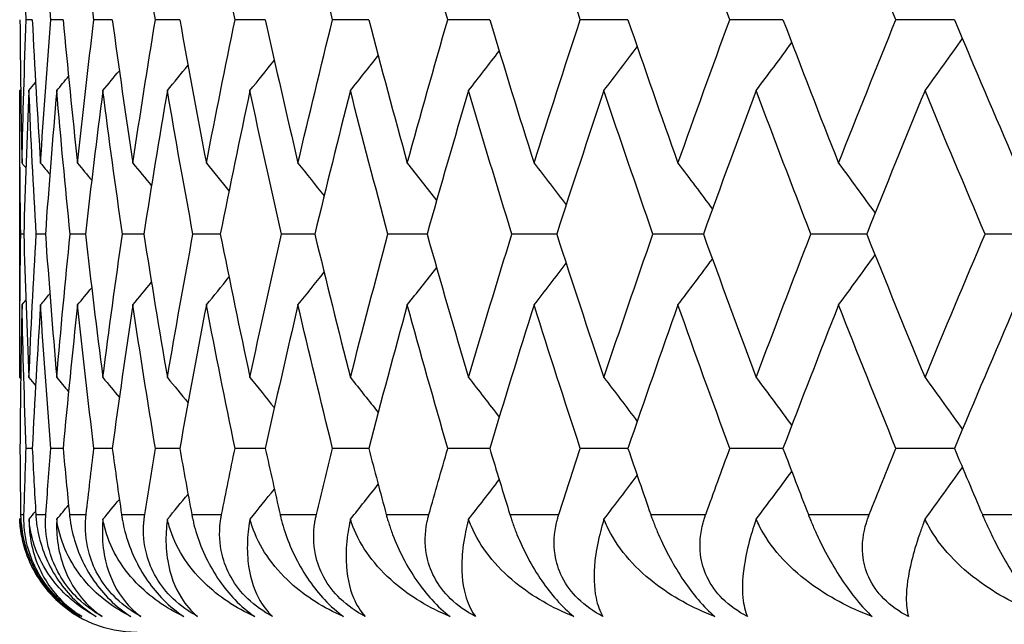
# Model space of a CAD drawing. Units: millimetres. Extents: x 24 to 867, y 24 to 606.
# Drawn here: x 455 to 458, y 497 to 499 of the extents above; entities that cross this region are included whole.
import ezdxf

# ---------------------------------------------------------------- set-up
doc = ezdxf.new("R2010")
doc.units = ezdxf.units.MM
doc.header["$LTSCALE"] = 3
doc.layers.add('Visible (ISO)', color=7, linetype='Continuous', lineweight=25, true_color=0x00003f)
doc.layers.add('Visible Narrow (ISO)', color=7, linetype='Continuous', lineweight=25, true_color=0x00003f)

msp = doc.modelspace()

# ---------------------------------------------------------------- linework, layer by layer
at = {"layer": 'Visible (ISO)'}
for p, q in [((454.9758, 498.7246), (454.955, 498.7246)), ((455.0807, 498.7246), (455.0391, 498.7246)), ((455.2482, 498.7246), (455.1859, 498.7246)), ((455.4779, 498.7246), (455.3951, 498.7246)), ((455.7691, 498.7246), (455.666, 498.7246)), ((456.1211, 498.7246), (455.998, 498.7246)), ((456.5329, 498.7246), (456.3901, 498.7246)), ((457.0033, 498.7246), (456.8413, 498.7246)), ((457.5311, 498.7246), (457.3503, 498.7246)), ((458.1148, 498.7246), (457.9156, 498.7246)), ((454.933, 497.5074), (454.933, 498.4834)), ((454.947, 497.9954), (454.9366, 497.9954)), ((455.0204, 497.9954), (454.9892, 497.9954)), ((455.1567, 497.9954), (455.1047, 497.9954)), ((455.3553, 497.9954), (455.2827, 497.9954)), ((455.6159, 497.9954), (455.5229, 497.9954)), ((455.9376, 497.9954), (455.8245, 497.9954)), ((456.3196, 497.9954), (456.1866, 497.9954)), ((456.7608, 497.9954), (456.6084, 497.9954)), ((457.2601, 497.9954), (457.0886, 497.9954)), ((457.816, 497.9954), (457.626, 497.9954)), ((458.4271, 497.9954), (458.219, 497.9954)), ((454.9758, 497.2662), (454.955, 497.2662)), ((455.0807, 497.2662), (455.0391, 497.2662)), ((455.2482, 497.2662), (455.1859, 497.2662)), ((455.4779, 497.2662), (455.3951, 497.2662)), ((455.7691, 497.2662), (455.666, 497.2662)), ((456.1211, 497.2662), (455.998, 497.2662)), ((456.5329, 497.2662), (456.3901, 497.2662)), ((457.0033, 497.2662), (456.8413, 497.2662)), ((457.5311, 497.2662), (457.3503, 497.2662)), ((458.1148, 497.2662), (457.9156, 497.2662))]:
    msp.add_line(p, q, dxfattribs=at)
msp.add_arc((455.333, 497.0412), 0.4, 182.261, 270, dxfattribs=at)
for points in [[(454.955, 498.7246), (454.9491, 498.8872), (454.9444, 499.0499), (454.9409, 499.2126)], [(455.0391, 498.7246), (455.0262, 498.8872), (455.0145, 499.0499), (455.0039, 499.2126)], [(455.1859, 498.7246), (455.166, 498.8872), (455.1473, 499.0499), (455.1298, 499.2126)], [(455.3951, 498.7246), (455.3683, 498.8872), (455.3427, 499.0499), (455.3182, 499.2126)], [(455.666, 498.7246), (455.6324, 498.8872), (455.5999, 499.0499), (455.5685, 499.2126)], [(455.998, 498.7246), (455.9576, 498.8872), (455.9183, 499.0499), (455.8802, 499.2126)], [(456.3901, 498.7246), (456.3431, 498.8872), (456.2971, 499.0499), (456.2523, 499.2126)], [(456.8413, 498.7246), (456.7877, 498.8872), (456.7352, 499.0499), (456.6838, 499.2126)], [(457.3503, 498.7246), (457.2903, 498.8872), (457.2314, 499.0499), (457.1736, 499.2126)], [(457.9156, 498.7246), (457.8495, 498.8872), (457.7843, 499.0499), (457.7202, 499.2126)], [(454.9339, 498.7246), (454.9351, 498.5619), (454.9374, 498.3992), (454.9409, 498.2365)], [(454.9409, 498.2365), (454.9444, 498.3992), (454.9491, 498.5619), (454.955, 498.7246)], [(454.9758, 498.7246), (454.984, 498.5619), (454.9934, 498.3992), (455.0039, 498.2365)], [(455.0039, 498.2365), (455.0145, 498.3992), (455.0262, 498.5619), (455.0391, 498.7246)], [(455.0807, 498.7246), (455.0959, 498.5619), (455.1123, 498.3992), (455.1298, 498.2365)], [(455.1298, 498.2365), (455.1473, 498.3992), (455.166, 498.5619), (455.1859, 498.7246)], [(455.2482, 498.7246), (455.2704, 498.5619), (455.2937, 498.3992), (455.3182, 498.2365)], [(455.3182, 498.2365), (455.3427, 498.3992), (455.3683, 498.5619), (455.3951, 498.7246)], [(455.4779, 498.7246), (455.507, 498.5619), (455.5372, 498.3992), (455.5685, 498.2365)], [(455.5685, 498.2365), (455.5999, 498.3992), (455.6324, 498.5619), (455.666, 498.7246)], [(455.7691, 498.7246), (455.805, 498.5619), (455.842, 498.3992), (455.8802, 498.2365)], [(455.8802, 498.2365), (455.9183, 498.3992), (455.9576, 498.5619), (455.998, 498.7246)], [(456.1211, 498.7246), (456.1637, 498.5619), (456.2074, 498.3992), (456.2523, 498.2365)], [(456.2523, 498.2365), (456.2971, 498.3992), (456.3431, 498.5619), (456.3901, 498.7246)], [(456.5329, 498.7246), (456.5821, 498.5619), (456.6324, 498.3992), (456.6838, 498.2365)], [(456.6838, 498.2365), (456.7352, 498.3992), (456.7877, 498.5619), (456.8413, 498.7246)], [(457.0033, 498.7246), (457.059, 498.5619), (457.1157, 498.3992), (457.1736, 498.2365)], [(457.1736, 498.2365), (457.2314, 498.3992), (457.2903, 498.5619), (457.3503, 498.7246)], [(457.5311, 498.7246), (457.5931, 498.5619), (457.6561, 498.3992), (457.7202, 498.2365)], [(457.7202, 498.2365), (457.7843, 498.3992), (457.8495, 498.5619), (457.9156, 498.7246)], [(458.1148, 498.7246), (458.1829, 498.5619), (458.2521, 498.3992), (458.3223, 498.2365)], [(458.0145, 498.4834), (458.0572, 498.5421), (458.0996, 498.601), (458.1418, 498.6601)], [(456.9215, 498.4834), (456.9595, 498.5329), (456.9973, 498.5826), (457.0349, 498.6324)], [(457.4399, 498.4834), (457.4804, 498.5376), (457.5208, 498.5919), (457.5609, 498.6465)], [(456.0587, 498.4834), (456.0904, 498.523), (456.1219, 498.5627), (456.1533, 498.6025)], [(456.4607, 498.4834), (456.4957, 498.5281), (456.5306, 498.5729), (456.5653, 498.6178)], [(455.4356, 498.4834), (455.4591, 498.512), (455.4826, 498.5407), (455.506, 498.5694)], [(455.7167, 498.4834), (455.7445, 498.5177), (455.7723, 498.552), (455.7999, 498.5864)], [(455.059, 498.4834), (455.0725, 498.4995), (455.0859, 498.5156), (455.0993, 498.5317)], [(455.2162, 498.4834), (455.2349, 498.506), (455.2536, 498.5286), (455.2723, 498.5512)], [(454.933, 498.4834), (454.9342, 498.4848), (454.9353, 498.4861), (454.9364, 498.4874)], [(454.9646, 498.4834), (454.9721, 498.4924), (454.9797, 498.5015), (454.9873, 498.5105)], [(454.9366, 497.9954), (454.9342, 498.1581), (454.933, 498.3207), (454.933, 498.4834)], [(454.9646, 498.4834), (454.9575, 498.3207), (454.9517, 498.1581), (454.947, 497.9954)], [(454.9892, 497.9954), (454.9798, 498.1581), (454.9716, 498.3207), (454.9646, 498.4834)], [(455.059, 498.4834), (455.045, 498.3207), (455.0321, 498.1581), (455.0204, 497.9954)], [(455.1047, 497.9954), (455.0883, 498.1581), (455.0731, 498.3207), (455.059, 498.4834)], [(455.2162, 498.4834), (455.1952, 498.3207), (455.1753, 498.1581), (455.1567, 497.9954)], [(455.2827, 497.9954), (455.2594, 498.1581), (455.2372, 498.3207), (455.2162, 498.4834)], [(455.4356, 498.4834), (455.4077, 498.3207), (455.3809, 498.1581), (455.3553, 497.9954)], [(455.5229, 497.9954), (455.4927, 498.1581), (455.4636, 498.3207), (455.4356, 498.4834)], [(455.7167, 498.4834), (455.682, 498.3207), (455.6483, 498.1581), (455.6159, 497.9954)], [(455.8245, 497.9954), (455.7874, 498.1581), (455.7515, 498.3207), (455.7167, 498.4834)], [(456.0587, 498.4834), (456.0172, 498.3207), (455.9768, 498.1581), (455.9376, 497.9954)], [(456.1866, 497.9954), (456.1429, 498.1581), (456.1002, 498.3207), (456.0587, 498.4834)], [(456.4607, 498.4834), (456.4126, 498.3207), (456.3655, 498.1581), (456.3196, 497.9954)], [(456.6084, 497.9954), (456.5581, 498.1581), (456.5088, 498.3207), (456.4607, 498.4834)], [(456.9215, 498.4834), (456.8669, 498.3207), (456.8133, 498.1581), (456.7608, 497.9954)], [(457.0886, 497.9954), (457.0318, 498.1581), (456.9761, 498.3207), (456.9215, 498.4834)], [(457.4399, 498.4834), (457.3789, 498.3207), (457.319, 498.1581), (457.2601, 497.9954)], [(457.626, 497.9954), (457.5629, 498.1581), (457.5009, 498.3207), (457.4399, 498.4834)], [(458.0145, 498.4834), (457.9473, 498.3207), (457.8811, 498.1581), (457.816, 497.9954)], [(458.219, 497.9954), (458.1498, 498.1581), (458.0816, 498.3207), (458.0145, 498.4834)], [(454.9409, 498.2365), (454.9454, 498.2313), (454.9498, 498.226), (454.9542, 498.2207)], [(455.0039, 498.2365), (455.0145, 498.2239), (455.0251, 498.2113), (455.0356, 498.1986)], [(455.1298, 498.2365), (455.146, 498.2172), (455.1621, 498.1977), (455.1782, 498.1783)], [(455.3182, 498.2365), (455.3394, 498.2109), (455.3605, 498.1852), (455.3816, 498.1595)], [(455.5685, 498.2365), (455.5942, 498.2051), (455.6199, 498.1735), (455.6454, 498.1419)], [(455.8802, 498.2365), (455.91, 498.1996), (455.9396, 498.1625), (455.9692, 498.1254)], [(456.2523, 498.2365), (456.2857, 498.1944), (456.3189, 498.1521), (456.352, 498.1097)], [(456.6838, 498.2365), (456.7204, 498.1894), (456.7568, 498.1422), (456.793, 498.0948)], [(457.1736, 498.2365), (457.2129, 498.1847), (457.252, 498.1327), (457.291, 498.0804)], [(457.7202, 498.2365), (457.7619, 498.1801), (457.8034, 498.1235), (457.8446, 498.0666)], [(454.933, 497.5074), (454.933, 497.6701), (454.9342, 497.8327), (454.9366, 497.9954)], [(454.947, 497.9954), (454.9517, 497.8327), (454.9575, 497.6701), (454.9646, 497.5074)], [(454.9646, 497.5074), (454.9716, 497.6701), (454.9798, 497.8327), (454.9892, 497.9954)], [(455.0204, 497.9954), (455.0321, 497.8327), (455.045, 497.6701), (455.059, 497.5074)], [(455.059, 497.5074), (455.0731, 497.6701), (455.0883, 497.8327), (455.1047, 497.9954)], [(455.1567, 497.9954), (455.1753, 497.8327), (455.1952, 497.6701), (455.2162, 497.5074)], [(455.2162, 497.5074), (455.2372, 497.6701), (455.2594, 497.8327), (455.2827, 497.9954)], [(455.3553, 497.9954), (455.3809, 497.8327), (455.4077, 497.6701), (455.4356, 497.5074)], [(455.4356, 497.5074), (455.4636, 497.6701), (455.4927, 497.8327), (455.5229, 497.9954)], [(455.6159, 497.9954), (455.6483, 497.8327), (455.682, 497.6701), (455.7167, 497.5074)], [(455.7167, 497.5074), (455.7515, 497.6701), (455.7874, 497.8327), (455.8245, 497.9954)], [(455.9376, 497.9954), (455.9768, 497.8327), (456.0172, 497.6701), (456.0587, 497.5074)], [(456.0587, 497.5074), (456.1003, 497.6701), (456.1429, 497.8327), (456.1866, 497.9954)], [(456.3196, 497.9954), (456.3655, 497.8327), (456.4125, 497.6701), (456.4607, 497.5074)], [(456.4607, 497.5074), (456.5088, 497.6701), (456.5581, 497.8327), (456.6084, 497.9954)], [(456.7608, 497.9954), (456.8133, 497.8327), (456.8669, 497.6701), (456.9215, 497.5074)], [(456.9215, 497.5074), (456.9761, 497.6701), (457.0319, 497.8327), (457.0886, 497.9954)], [(457.2601, 497.9954), (457.319, 497.8327), (457.3789, 497.6701), (457.4399, 497.5074)], [(457.4399, 497.5074), (457.5009, 497.6701), (457.5629, 497.8327), (457.626, 497.9954)], [(457.816, 497.9954), (457.8811, 497.8327), (457.9473, 497.6701), (458.0145, 497.5074)], [(458.0145, 497.5074), (458.0816, 497.6701), (458.1498, 497.8327), (458.219, 497.9954)], [(457.7202, 497.7542), (457.7619, 497.8107), (457.8034, 497.8673), (457.8446, 497.9242)], [(456.6838, 497.7542), (456.7204, 497.8013), (456.7568, 497.8486), (456.793, 497.896)], [(457.1736, 497.7542), (457.2129, 497.8061), (457.252, 497.8581), (457.291, 497.9103)], [(455.8802, 497.7542), (455.91, 497.7912), (455.9396, 497.8282), (455.9692, 497.8654)], [(456.2523, 497.7542), (456.2857, 497.7964), (456.3189, 497.8387), (456.352, 497.8811)], [(455.3182, 497.7542), (455.3394, 497.7799), (455.3605, 497.8056), (455.3816, 497.8313)], [(455.5685, 497.7542), (455.5942, 497.7857), (455.6199, 497.8172), (455.6454, 497.8488)], [(455.0039, 497.7542), (455.0145, 497.7669), (455.0251, 497.7795), (455.0356, 497.7922)], [(455.1298, 497.7542), (455.146, 497.7736), (455.1621, 497.793), (455.1782, 497.8125)], [(454.9409, 497.7542), (454.9374, 497.5916), (454.9351, 497.4289), (454.9339, 497.2662)], [(454.9409, 497.7542), (454.9454, 497.7595), (454.9498, 497.7648), (454.9542, 497.7701)], [(454.955, 497.2662), (454.9491, 497.4289), (454.9444, 497.5916), (454.9409, 497.7542)], [(455.0039, 497.7542), (454.9934, 497.5916), (454.984, 497.4289), (454.9758, 497.2662)], [(455.0391, 497.2662), (455.0262, 497.4289), (455.0145, 497.5916), (455.0039, 497.7542)], [(455.1298, 497.7542), (455.1123, 497.5916), (455.0959, 497.4289), (455.0807, 497.2662)], [(455.1859, 497.2662), (455.166, 497.4289), (455.1473, 497.5916), (455.1298, 497.7542)], [(455.3182, 497.7542), (455.2937, 497.5916), (455.2704, 497.4289), (455.2482, 497.2662)], [(455.3951, 497.2662), (455.3683, 497.4289), (455.3427, 497.5916), (455.3182, 497.7542)], [(455.5685, 497.7542), (455.5372, 497.5916), (455.507, 497.4289), (455.4779, 497.2662)], [(455.666, 497.2662), (455.6324, 497.4289), (455.5999, 497.5916), (455.5685, 497.7542)], [(455.8802, 497.7542), (455.842, 497.5916), (455.805, 497.4289), (455.7691, 497.2662)], [(455.998, 497.2662), (455.9576, 497.4289), (455.9183, 497.5916), (455.8802, 497.7542)], [(456.2523, 497.7542), (456.2074, 497.5916), (456.1637, 497.4289), (456.1211, 497.2662)], [(456.3901, 497.2662), (456.3431, 497.4289), (456.2971, 497.5916), (456.2523, 497.7542)], [(456.6838, 497.7542), (456.6324, 497.5916), (456.5821, 497.4289), (456.5329, 497.2662)], [(456.8413, 497.2662), (456.7877, 497.4289), (456.7352, 497.5916), (456.6838, 497.7542)], [(457.1736, 497.7542), (457.1158, 497.5916), (457.059, 497.4289), (457.0033, 497.2662)], [(457.3503, 497.2662), (457.2903, 497.4289), (457.2314, 497.5916), (457.1736, 497.7542)], [(457.7202, 497.7542), (457.6562, 497.5916), (457.5931, 497.4289), (457.5311, 497.2662)], [(457.9156, 497.2662), (457.8495, 497.4289), (457.7843, 497.5916), (457.7202, 497.7542)], [(458.3223, 497.7542), (458.2521, 497.5916), (458.183, 497.4289), (458.1148, 497.2662)], [(454.933, 497.5074), (454.9342, 497.506), (454.9353, 497.5047), (454.9364, 497.5033)], [(454.9646, 497.5074), (454.9721, 497.4983), (454.9797, 497.4893), (454.9873, 497.4802)], [(455.059, 497.5074), (455.0725, 497.4913), (455.0859, 497.4752), (455.0993, 497.4591)], [(455.2162, 497.5074), (455.2349, 497.4848), (455.2536, 497.4622), (455.2723, 497.4396)], [(455.4356, 497.5074), (455.4591, 497.4788), (455.4826, 497.4501), (455.506, 497.4214)], [(455.7167, 497.5074), (455.7445, 497.4731), (455.7723, 497.4388), (455.7999, 497.4044)], [(456.0587, 497.5074), (456.0904, 497.4678), (456.1219, 497.4281), (456.1533, 497.3883)], [(456.4607, 497.5074), (456.4957, 497.4627), (456.5306, 497.4179), (456.5653, 497.373)], [(456.9215, 497.5074), (456.9595, 497.4579), (456.9973, 497.4082), (457.0349, 497.3584)], [(457.4399, 497.5074), (457.4804, 497.4532), (457.5208, 497.3988), (457.5609, 497.3443)], [(458.0145, 497.5074), (458.0572, 497.4487), (458.0996, 497.3898), (458.1418, 497.3307)], [(454.9339, 497.2662), (454.9344, 497.1912), (454.9352, 497.1162), (454.9363, 497.0412)], [(454.9476, 497.0412), (454.9498, 497.1162), (454.9523, 497.1912), (454.955, 497.2662)], [(454.9758, 497.2662), (454.9796, 497.1912), (454.9836, 497.1162), (454.9879, 497.0412)], [(455.022, 497.0412), (455.0274, 497.1162), (455.0331, 497.1912), (455.0391, 497.2662)], [(455.0807, 497.2662), (455.0877, 497.1912), (455.095, 497.1162), (455.1025, 497.0412)], [(455.1592, 497.0412), (455.1678, 497.1162), (455.1767, 497.1912), (455.1859, 497.2662)], [(455.2482, 497.2662), (455.2584, 497.1912), (455.2689, 497.1162), (455.2796, 497.0412)], [(455.3588, 497.0412), (455.3706, 497.1162), (455.3827, 497.1912), (455.3951, 497.2662)], [(455.4779, 497.2662), (455.4913, 497.1912), (455.5049, 497.1162), (455.5188, 497.0412)], [(455.6202, 497.0412), (455.6353, 497.1162), (455.6505, 497.1912), (455.666, 497.2662)], [(455.7691, 497.2662), (455.7857, 497.1912), (455.8025, 497.1162), (455.8195, 497.0412)], [(455.9429, 497.0412), (455.961, 497.1162), (455.9794, 497.1912), (455.998, 497.2662)], [(456.1211, 497.2662), (456.1407, 497.1912), (456.1606, 497.1162), (456.1808, 497.0412)], [(456.3258, 497.0412), (456.347, 497.1162), (456.3684, 497.1912), (456.3901, 497.2662)], [(456.5329, 497.2662), (456.5556, 497.1912), (456.5785, 497.1162), (456.6016, 497.0412)], [(456.7679, 497.0412), (456.7921, 497.1162), (456.8166, 497.1912), (456.8413, 497.2662)], [(457.0033, 497.2662), (457.029, 497.1912), (457.0549, 497.1162), (457.081, 497.0412)], [(457.268, 497.0412), (457.2952, 497.1162), (457.3226, 497.1912), (457.3503, 497.2662)], [(457.5311, 497.2662), (457.5597, 497.1912), (457.5885, 497.1162), (457.6175, 497.0412)], [(457.8248, 497.0412), (457.8548, 497.1162), (457.8851, 497.1912), (457.9156, 497.2662)], [(458.1148, 497.2662), (458.1462, 497.1912), (458.1778, 497.1162), (458.2097, 497.0412)], [(457.4402, 497.0254), (457.4806, 497.0795), (457.5209, 497.1337), (457.5609, 497.1882)], [(458.0147, 497.0254), (458.0573, 497.084), (458.0997, 497.1428), (458.1418, 497.2018)], [(456.461, 497.0254), (456.4959, 497.07), (456.5307, 497.1146), (456.5653, 497.1594)], [(456.9218, 497.0254), (456.9597, 497.0748), (456.9974, 497.1244), (457.0349, 497.1741)], [(455.717, 497.0254), (455.7447, 497.0596), (455.7724, 497.0938), (455.7999, 497.1281)], [(456.059, 497.0254), (456.0906, 497.0649), (456.122, 497.1045), (456.1533, 497.1442)], [(455.2165, 497.0254), (455.2351, 497.0479), (455.2537, 497.0704), (455.2723, 497.0929)], [(455.4359, 497.0254), (455.4594, 497.0539), (455.4827, 497.0825), (455.506, 497.111)], [(454.9649, 497.0254), (454.9724, 497.0344), (454.9798, 497.0433), (454.9873, 497.0522)], [(455.0593, 497.0254), (455.0727, 497.0414), (455.086, 497.0574), (455.0993, 497.0734)], [(454.9334, 497.0254), (454.9344, 497.0267), (454.9355, 497.028), (454.9366, 497.0293)]]:
    msp.add_open_spline(points, degree=3, dxfattribs=at)
for points, knots in [([(455.1378, 496.6948), (455.087, 496.7233), (455.0429, 496.7621), (454.9672, 496.866), (454.9421, 496.9322), (454.9343, 497.0091), (454.9337, 497.0172), (454.9334, 497.0254)], [0, 0, 0, 0, 0.02768494, 0.02768494, 0.061111, 0.061111, 0.06496581, 0.06496581, 0.06496581, 0.06496581]), ([(454.9363, 497.0412), (454.9363, 497.0396), (454.9363, 497.038), (454.9364, 497.034), (454.9365, 497.0317), (454.9369, 497.0235), (454.9372, 497.0176), (454.9388, 496.9992), (454.9405, 496.9865), (454.9477, 496.9474), (454.9554, 496.9202), (454.9772, 496.8667), (454.9909, 496.8408), (455.0238, 496.7928), (455.0419, 496.7714), (455.086, 496.7291), (455.1116, 496.7101), (455.1378, 496.6948)], [0.00000069, 0.00000069, 0.00000069, 0.00000069, 0.00063004, 0.00063004, 0.00152703, 0.00152703, 0.00376482, 0.00376482, 0.00844896, 0.00844896, 0.01797075, 0.01797075, 0.02707812, 0.02707812, 0.03556777, 0.03556777, 0.04568311, 0.04568311, 0.04568311, 0.04568311]), ([(455.1446, 496.6948), (455.1164, 496.7108), (455.0892, 496.7308), (455.0416, 496.777), (455.0219, 496.8015), (454.9898, 496.853), (454.9776, 496.8789), (454.9556, 496.9422), (454.9493, 496.9791), (454.9476, 497.019), (454.9475, 497.0243), (454.9475, 497.0318), (454.9475, 497.034), (454.9475, 497.0371), (454.9475, 497.038), (454.9476, 497.0396), (454.9476, 497.0404), (454.9476, 497.0412)], [0, 0, 0, 0, 0.01055462, 0.01055462, 0.02005986, 0.02005986, 0.02911691, 0.02911691, 0.04214172, 0.04214172, 0.04415589, 0.04415589, 0.04500566, 0.04500566, 0.04533894, 0.04533894, 0.04564883, 0.04564883, 0.04564883, 0.04564883]), ([(454.9649, 497.0254), (454.9648, 497.0208), (454.9649, 497.0162), (454.9654, 496.9987), (454.9663, 496.986), (454.9717, 496.9416), (454.9792, 496.9116), (455.0074, 496.8354), (455.0342, 496.7929), (455.0899, 496.7334), (455.1159, 496.7122), (455.1446, 496.6948)], [0.00206719, 0.00206719, 0.00206719, 0.00206719, 0.00390117, 0.00390117, 0.00916284, 0.00916284, 0.02280176, 0.02280176, 0.0469479, 0.0469479, 0.06377761, 0.06377761, 0.06377761, 0.06377761]), ([(455.1936, 496.6948), (455.1391, 496.7233), (455.0911, 496.7621), (455.0073, 496.866), (454.978, 496.9322), (454.9665, 497.0091), (454.9656, 497.0172), (454.9649, 497.0254)], [0, 0, 0, 0, 0.02768494, 0.02768494, 0.061111, 0.061111, 0.06496581, 0.06496581, 0.06496581, 0.06496581]), ([(454.9879, 497.0412), (454.988, 497.0396), (454.9881, 497.038), (454.9884, 497.034), (454.9886, 497.0317), (454.9893, 497.0235), (454.9899, 497.0176), (454.9922, 496.9992), (454.9944, 496.9865), (455.0029, 496.9474), (455.0113, 496.9202), (455.0343, 496.8667), (455.0484, 496.8408), (455.0816, 496.7928), (455.0996, 496.7714), (455.1431, 496.7291), (455.1681, 496.7101), (455.1936, 496.6948)], [0.00000069, 0.00000069, 0.00000069, 0.00000069, 0.00063004, 0.00063004, 0.00152703, 0.00152703, 0.00376482, 0.00376482, 0.00844896, 0.00844896, 0.01797075, 0.01797075, 0.02707812, 0.02707812, 0.03556777, 0.03556777, 0.04568311, 0.04568311, 0.04568311, 0.04568311]), ([(455.2138, 496.6948), (455.185, 496.7108), (455.1573, 496.7308), (455.1093, 496.777), (455.0898, 496.8015), (455.0582, 496.853), (455.0466, 496.8789), (455.0262, 496.9422), (455.0211, 496.9791), (455.021, 497.019), (455.0211, 497.0243), (455.0214, 497.0318), (455.0215, 497.034), (455.0217, 497.0371), (455.0218, 497.038), (455.0219, 497.0396), (455.0219, 497.0404), (455.022, 497.0412)], [0, 0, 0, 0, 0.01055462, 0.01055462, 0.02005986, 0.02005986, 0.02911691, 0.02911691, 0.04214172, 0.04214172, 0.04415589, 0.04415589, 0.04500566, 0.04500566, 0.04533894, 0.04533894, 0.04564883, 0.04564883, 0.04564883, 0.04564883]), ([(455.0593, 497.0254), (455.0591, 497.0208), (455.0589, 497.0162), (455.0586, 496.9987), (455.0589, 496.986), (455.062, 496.9416), (455.0677, 496.9116), (455.0908, 496.8354), (455.1142, 496.7929), (455.1639, 496.7334), (455.1876, 496.7122), (455.2138, 496.6948)], [0.00206719, 0.00206719, 0.00206719, 0.00206719, 0.00390117, 0.00390117, 0.00916284, 0.00916284, 0.02280176, 0.02280176, 0.0469479, 0.0469479, 0.06377761, 0.06377761, 0.06377761, 0.06377761]), ([(455.3116, 496.6948), (455.2536, 496.7233), (455.2019, 496.7621), (455.1102, 496.866), (455.0769, 496.9322), (455.0617, 497.0091), (455.0604, 497.0172), (455.0593, 497.0254)], [0, 0, 0, 0, 0.02768494, 0.02768494, 0.061111, 0.061111, 0.06496581, 0.06496581, 0.06496581, 0.06496581]), ([(455.1025, 497.0412), (455.1026, 497.0396), (455.1028, 497.038), (455.1032, 497.034), (455.1035, 497.0317), (455.1046, 497.0235), (455.1054, 497.0176), (455.1085, 496.9992), (455.1111, 496.9865), (455.1209, 496.9474), (455.1301, 496.9202), (455.1542, 496.8667), (455.1686, 496.8408), (455.202, 496.7928), (455.2199, 496.7714), (455.2626, 496.7291), (455.287, 496.7101), (455.3116, 496.6948)], [0.00000069, 0.00000069, 0.00000069, 0.00000069, 0.00063004, 0.00063004, 0.00152703, 0.00152703, 0.00376482, 0.00376482, 0.00844896, 0.00844896, 0.01797075, 0.01797075, 0.02707812, 0.02707812, 0.03556777, 0.03556777, 0.04568311, 0.04568311, 0.04568311, 0.04568311]), ([(455.3453, 496.6948), (455.3159, 496.7108), (455.2878, 496.7308), (455.2397, 496.777), (455.2202, 496.8015), (455.1894, 496.853), (455.1783, 496.8789), (455.1596, 496.9422), (455.1558, 496.9791), (455.1573, 497.019), (455.1576, 497.0243), (455.1582, 497.0318), (455.1584, 497.034), (455.1587, 497.0371), (455.1588, 497.038), (455.159, 497.0396), (455.1591, 497.0404), (455.1592, 497.0412)], [0, 0, 0, 0, 0.01055462, 0.01055462, 0.02005986, 0.02005986, 0.02911691, 0.02911691, 0.04214172, 0.04214172, 0.04415589, 0.04415589, 0.04500566, 0.04500566, 0.04533894, 0.04533894, 0.04564883, 0.04564883, 0.04564883, 0.04564883]), ([(455.2165, 497.0254), (455.2161, 497.0208), (455.2157, 497.0162), (455.2145, 496.9987), (455.2142, 496.986), (455.2149, 496.9416), (455.2188, 496.9116), (455.2368, 496.8354), (455.2566, 496.7929), (455.3004, 496.7334), (455.3215, 496.7122), (455.3453, 496.6948)], [0.00206719, 0.00206719, 0.00206719, 0.00206719, 0.00390117, 0.00390117, 0.00916284, 0.00916284, 0.02280176, 0.02280176, 0.0469479, 0.0469479, 0.06377761, 0.06377761, 0.06377761, 0.06377761]), ([(455.4917, 496.6948), (455.4303, 496.7233), (455.3751, 496.7621), (455.2756, 496.866), (455.2385, 496.9322), (455.2196, 497.0091), (455.2179, 497.0172), (455.2165, 497.0254)], [0, 0, 0, 0, 0.02768494, 0.02768494, 0.061111, 0.061111, 0.06496581, 0.06496581, 0.06496581, 0.06496581]), ([(455.2796, 497.0412), (455.2798, 497.0396), (455.2801, 497.038), (455.2807, 497.034), (455.2811, 497.0317), (455.2824, 497.0235), (455.2835, 497.0176), (455.2873, 496.9992), (455.2903, 496.9865), (455.3015, 496.9474), (455.3114, 496.9202), (455.3365, 496.8667), (455.3512, 496.8408), (455.3847, 496.7928), (455.4025, 496.7714), (455.4444, 496.7291), (455.468, 496.7101), (455.4917, 496.6948)], [0.00000069, 0.00000069, 0.00000069, 0.00000069, 0.00063004, 0.00063004, 0.00152703, 0.00152703, 0.00376482, 0.00376482, 0.00844896, 0.00844896, 0.01797075, 0.01797075, 0.02707812, 0.02707812, 0.03556777, 0.03556777, 0.04568311, 0.04568311, 0.04568311, 0.04568311]), ([(455.5387, 496.6948), (455.5088, 496.7108), (455.4803, 496.7308), (455.4322, 496.777), (455.4129, 496.8015), (455.3829, 496.853), (455.3724, 496.8789), (455.3554, 496.9422), (455.3529, 496.9791), (455.3559, 497.019), (455.3565, 497.0243), (455.3574, 497.0318), (455.3577, 497.034), (455.3581, 497.0371), (455.3583, 497.038), (455.3585, 497.0396), (455.3586, 497.0404), (455.3588, 497.0412)], [0, 0, 0, 0, 0.01055462, 0.01055462, 0.02005986, 0.02005986, 0.02911691, 0.02911691, 0.04214172, 0.04214172, 0.04415589, 0.04415589, 0.04500566, 0.04500566, 0.04533894, 0.04533894, 0.04564883, 0.04564883, 0.04564883, 0.04564883]), ([(455.4359, 497.0254), (455.4353, 497.0208), (455.4347, 497.0162), (455.4327, 496.9987), (455.4318, 496.986), (455.4301, 496.9416), (455.4322, 496.9116), (455.445, 496.8354), (455.4612, 496.7929), (455.4989, 496.7334), (455.5175, 496.7122), (455.5387, 496.6948)], [0.00206719, 0.00206719, 0.00206719, 0.00206719, 0.00390117, 0.00390117, 0.00916284, 0.00916284, 0.02280176, 0.02280176, 0.0469479, 0.0469479, 0.06377761, 0.06377761, 0.06377761, 0.06377761]), ([(455.7332, 496.6948), (455.6686, 496.7233), (455.6101, 496.7621), (455.5032, 496.866), (455.4622, 496.9322), (455.4398, 497.0091), (455.4377, 497.0172), (455.4359, 497.0254)], [0, 0, 0, 0, 0.02768494, 0.02768494, 0.061111, 0.061111, 0.06496581, 0.06496581, 0.06496581, 0.06496581]), ([(455.5188, 497.0412), (455.5191, 497.0396), (455.5194, 497.038), (455.5202, 497.034), (455.5207, 497.0317), (455.5224, 497.0235), (455.5237, 497.0176), (455.5281, 496.9992), (455.5317, 496.9865), (455.544, 496.9474), (455.5547, 496.9202), (455.5807, 496.8667), (455.5957, 496.8408), (455.6292, 496.7928), (455.6468, 496.7714), (455.6877, 496.7291), (455.7106, 496.7101), (455.7332, 496.6948)], [0.00000069, 0.00000069, 0.00000069, 0.00000069, 0.00063004, 0.00063004, 0.00152703, 0.00152703, 0.00376482, 0.00376482, 0.00844896, 0.00844896, 0.01797075, 0.01797075, 0.02707812, 0.02707812, 0.03556777, 0.03556777, 0.04568311, 0.04568311, 0.04568311, 0.04568311]), ([(455.7935, 496.6948), (455.7631, 496.7108), (455.7344, 496.7308), (455.6863, 496.777), (455.6673, 496.8015), (455.6382, 496.853), (455.6283, 496.8789), (455.6131, 496.9422), (455.6118, 496.9791), (455.6165, 497.019), (455.6172, 497.0243), (455.6185, 497.0318), (455.6189, 497.034), (455.6194, 497.0371), (455.6196, 497.038), (455.6199, 497.0396), (455.6201, 497.0404), (455.6202, 497.0412)], [0, 0, 0, 0, 0.01055462, 0.01055462, 0.02005986, 0.02005986, 0.02911691, 0.02911691, 0.04214172, 0.04214172, 0.04415589, 0.04415589, 0.04500566, 0.04500566, 0.04533894, 0.04533894, 0.04564883, 0.04564883, 0.04564883, 0.04564883]), ([(455.717, 497.0254), (455.7162, 497.0208), (455.7154, 497.0162), (455.7126, 496.9987), (455.711, 496.986), (455.707, 496.9416), (455.7073, 496.9116), (455.7148, 496.8354), (455.7275, 496.7929), (455.7589, 496.7334), (455.7749, 496.7122), (455.7935, 496.6948)], [0.00206719, 0.00206719, 0.00206719, 0.00206719, 0.00390117, 0.00390117, 0.00916284, 0.00916284, 0.02280176, 0.02280176, 0.0469479, 0.0469479, 0.06377761, 0.06377761, 0.06377761, 0.06377761]), ([(456.0356, 496.6948), (455.968, 496.7233), (455.9062, 496.7621), (455.7923, 496.866), (455.7476, 496.9322), (455.7216, 497.0091), (455.7192, 497.0172), (455.717, 497.0254)], [0, 0, 0, 0, 0.02768494, 0.02768494, 0.061111, 0.061111, 0.06496581, 0.06496581, 0.06496581, 0.06496581]), ([(455.8195, 497.0412), (455.8198, 497.0396), (455.8202, 497.038), (455.8212, 497.034), (455.8217, 497.0317), (455.8237, 497.0235), (455.8253, 497.0176), (455.8304, 496.9992), (455.8344, 496.9865), (455.848, 496.9474), (455.8593, 496.9202), (455.8862, 496.8667), (455.9014, 496.8408), (455.9348, 496.7928), (455.9522, 496.7714), (455.992, 496.7291), (456.014, 496.7101), (456.0356, 496.6948)], [0.00000069, 0.00000069, 0.00000069, 0.00000069, 0.00063004, 0.00063004, 0.00152703, 0.00152703, 0.00376482, 0.00376482, 0.00844896, 0.00844896, 0.01797075, 0.01797075, 0.02707812, 0.02707812, 0.03556777, 0.03556777, 0.04568311, 0.04568311, 0.04568311, 0.04568311]), ([(456.109, 496.6948), (456.0782, 496.7108), (456.0494, 496.7308), (456.0015, 496.777), (455.9828, 496.8015), (455.9546, 496.853), (455.9454, 496.8789), (455.932, 496.9422), (455.932, 496.9791), (455.9382, 497.019), (455.9392, 497.0243), (455.9407, 497.0318), (455.9412, 497.034), (455.9419, 497.0371), (455.9421, 497.038), (455.9425, 497.0396), (455.9427, 497.0404), (455.9429, 497.0412)], [0, 0, 0, 0, 0.01055462, 0.01055462, 0.02005986, 0.02005986, 0.02911691, 0.02911691, 0.04214172, 0.04214172, 0.04415589, 0.04415589, 0.04500566, 0.04500566, 0.04533894, 0.04533894, 0.04564883, 0.04564883, 0.04564883, 0.04564883]), ([(456.059, 497.0254), (456.058, 497.0208), (456.057, 497.0162), (456.0533, 496.9987), (456.0511, 496.986), (456.0448, 496.9416), (456.0433, 496.9116), (456.0455, 496.8354), (456.0545, 496.7929), (456.0797, 496.7334), (456.093, 496.7122), (456.109, 496.6948)], [0.00206719, 0.00206719, 0.00206719, 0.00206719, 0.00390117, 0.00390117, 0.00916284, 0.00916284, 0.02280176, 0.02280176, 0.0469479, 0.0469479, 0.06377761, 0.06377761, 0.06377761, 0.06377761]), ([(456.398, 496.6948), (456.3276, 496.7233), (456.2628, 496.7621), (456.142, 496.866), (456.0937, 496.9322), (456.0643, 497.0091), (456.0615, 497.0172), (456.059, 497.0254)], [0, 0, 0, 0, 0.02768494, 0.02768494, 0.061111, 0.061111, 0.06496581, 0.06496581, 0.06496581, 0.06496581]), ([(456.1808, 497.0412), (456.1812, 497.0396), (456.1816, 497.038), (456.1827, 497.034), (456.1834, 497.0317), (456.1857, 497.0235), (456.1875, 497.0176), (456.1933, 496.9992), (456.1977, 496.9865), (456.2124, 496.9474), (456.2244, 496.9202), (456.2521, 496.8667), (456.2675, 496.8408), (456.3008, 496.7928), (456.3178, 496.7714), (456.3565, 496.7291), (456.3776, 496.7101), (456.398, 496.6948)], [0.00000069, 0.00000069, 0.00000069, 0.00000069, 0.00063004, 0.00063004, 0.00152703, 0.00152703, 0.00376482, 0.00376482, 0.00844896, 0.00844896, 0.01797075, 0.01797075, 0.02707812, 0.02707812, 0.03556777, 0.03556777, 0.04568311, 0.04568311, 0.04568311, 0.04568311]), ([(456.4843, 496.6948), (456.4532, 496.7108), (456.4243, 496.7308), (456.3768, 496.777), (456.3584, 496.8015), (456.3313, 496.853), (456.3227, 496.8789), (456.3111, 496.9422), (456.3125, 496.9791), (456.3202, 497.019), (456.3214, 497.0243), (456.3232, 497.0318), (456.3238, 497.034), (456.3246, 497.0371), (456.3248, 497.038), (456.3253, 497.0396), (456.3255, 497.0404), (456.3258, 497.0412)], [0, 0, 0, 0, 0.01055462, 0.01055462, 0.02005986, 0.02005986, 0.02911691, 0.02911691, 0.04214172, 0.04214172, 0.04415589, 0.04415589, 0.04500566, 0.04500566, 0.04533894, 0.04533894, 0.04564883, 0.04564883, 0.04564883, 0.04564883]), ([(456.461, 497.0254), (456.4597, 497.0208), (456.4585, 497.0162), (456.4541, 496.9987), (456.4513, 496.986), (456.4426, 496.9416), (456.4392, 496.9116), (456.4362, 496.8354), (456.4416, 496.7929), (456.4604, 496.7334), (456.471, 496.7122), (456.4843, 496.6948)], [0.00206719, 0.00206719, 0.00206719, 0.00206719, 0.00390117, 0.00390117, 0.00916284, 0.00916284, 0.02280176, 0.02280176, 0.0469479, 0.0469479, 0.06377761, 0.06377761, 0.06377761, 0.06377761]), ([(456.8195, 496.6948), (456.7464, 496.7233), (456.6787, 496.7621), (456.5515, 496.866), (456.4997, 496.9322), (456.467, 497.0091), (456.4638, 497.0172), (456.461, 497.0254)], [0, 0, 0, 0, 0.02768494, 0.02768494, 0.061111, 0.061111, 0.06496581, 0.06496581, 0.06496581, 0.06496581]), ([(456.6016, 497.0412), (456.6021, 497.0396), (456.6026, 497.038), (456.6039, 497.034), (456.6046, 497.0317), (456.6073, 497.0235), (456.6093, 497.0176), (456.6157, 496.9992), (456.6205, 496.9865), (456.6364, 496.9474), (456.649, 496.9202), (456.6775, 496.8667), (456.693, 496.8408), (456.726, 496.7928), (456.7427, 496.7714), (456.7801, 496.7291), (456.8002, 496.7101), (456.8195, 496.6948)], [0.00000069, 0.00000069, 0.00000069, 0.00000069, 0.00063004, 0.00063004, 0.00152703, 0.00152703, 0.00376482, 0.00376482, 0.00844896, 0.00844896, 0.01797075, 0.01797075, 0.02707812, 0.02707812, 0.03556777, 0.03556777, 0.04568311, 0.04568311, 0.04568311, 0.04568311]), ([(456.9183, 496.6948), (456.8871, 496.7108), (456.8582, 496.7308), (456.8111, 496.777), (456.7932, 496.8015), (456.7672, 496.853), (456.7592, 496.8789), (456.7496, 496.9422), (456.7522, 496.9791), (456.7615, 497.019), (456.7628, 497.0243), (456.765, 497.0318), (456.7656, 497.034), (456.7666, 497.0371), (456.7668, 497.038), (456.7674, 497.0396), (456.7676, 497.0404), (456.7679, 497.0412)], [0, 0, 0, 0, 0.01055462, 0.01055462, 0.02005986, 0.02005986, 0.02911691, 0.02911691, 0.04214172, 0.04214172, 0.04415589, 0.04415589, 0.04500566, 0.04500566, 0.04533894, 0.04533894, 0.04564883, 0.04564883, 0.04564883, 0.04564883]), ([(456.9218, 497.0254), (456.9203, 497.0208), (456.9189, 497.0162), (456.9137, 496.9987), (456.9103, 496.986), (456.8994, 496.9416), (456.8941, 496.9116), (456.8859, 496.8354), (456.8875, 496.7929), (456.8999, 496.7334), (456.9078, 496.7122), (456.9183, 496.6948)], [0.00206719, 0.00206719, 0.00206719, 0.00206719, 0.00390117, 0.00390117, 0.00916284, 0.00916284, 0.02280176, 0.02280176, 0.0469479, 0.0469479, 0.06377761, 0.06377761, 0.06377761, 0.06377761]), ([(457.2988, 496.6948), (457.2233, 496.7233), (457.1529, 496.7621), (457.0195, 496.866), (456.9645, 496.9322), (456.9284, 497.0091), (456.925, 497.0172), (456.9218, 497.0254)], [0, 0, 0, 0, 0.02768494, 0.02768494, 0.061111, 0.061111, 0.06496581, 0.06496581, 0.06496581, 0.06496581]), ([(457.081, 497.0412), (457.0816, 497.0396), (457.0821, 497.038), (457.0835, 497.034), (457.0844, 497.0317), (457.0873, 497.0235), (457.0895, 497.0176), (457.0966, 496.9992), (457.1018, 496.9865), (457.1188, 496.9474), (457.1319, 496.9202), (457.1611, 496.8667), (457.1767, 496.8408), (457.2094, 496.7928), (457.2256, 496.7714), (457.2617, 496.7291), (457.2808, 496.7101), (457.2988, 496.6948)], [0.00000069, 0.00000069, 0.00000069, 0.00000069, 0.00063004, 0.00063004, 0.00152703, 0.00152703, 0.00376482, 0.00376482, 0.00844896, 0.00844896, 0.01797075, 0.01797075, 0.02707812, 0.02707812, 0.03556777, 0.03556777, 0.04568311, 0.04568311, 0.04568311, 0.04568311]), ([(457.41, 496.6948), (457.3787, 496.7108), (457.3499, 496.7308), (457.3034, 496.777), (457.2859, 496.8015), (457.2611, 496.853), (457.2538, 496.8789), (457.2461, 496.9422), (457.2499, 496.9791), (457.2607, 497.019), (457.2623, 497.0243), (457.2647, 497.0318), (457.2655, 497.034), (457.2665, 497.0371), (457.2668, 497.038), (457.2674, 497.0396), (457.2677, 497.0404), (457.268, 497.0412)], [0, 0, 0, 0, 0.01055462, 0.01055462, 0.02005986, 0.02005986, 0.02911691, 0.02911691, 0.04214172, 0.04214172, 0.04415589, 0.04415589, 0.04500566, 0.04500566, 0.04533894, 0.04533894, 0.04564883, 0.04564883, 0.04564883, 0.04564883]), ([(457.4402, 497.0254), (457.4385, 497.0208), (457.4369, 497.0162), (457.4309, 496.9987), (457.4269, 496.986), (457.4137, 496.9416), (457.4067, 496.9116), (457.3932, 496.8354), (457.3912, 496.7929), (457.3971, 496.7334), (457.4022, 496.7122), (457.41, 496.6948)], [0.00206719, 0.00206719, 0.00206719, 0.00206719, 0.00390117, 0.00390117, 0.00916284, 0.00916284, 0.02280176, 0.02280176, 0.0469479, 0.0469479, 0.06377761, 0.06377761, 0.06377761, 0.06377761]), ([(457.8347, 496.6948), (457.7569, 496.7233), (457.684, 496.7621), (457.5449, 496.866), (457.4867, 496.9322), (457.4475, 497.0091), (457.4437, 497.0172), (457.4402, 497.0254)], [0, 0, 0, 0, 0.02768494, 0.02768494, 0.061111, 0.061111, 0.06496581, 0.06496581, 0.06496581, 0.06496581]), ([(457.6175, 497.0412), (457.6181, 497.0396), (457.6188, 497.038), (457.6203, 497.034), (457.6212, 497.0317), (457.6245, 497.0235), (457.6269, 497.0176), (457.6346, 496.9992), (457.6402, 496.9865), (457.6583, 496.9474), (457.6719, 496.9202), (457.7016, 496.8667), (457.7173, 496.8408), (457.7495, 496.7928), (457.7653, 496.7714), (457.8, 496.7291), (457.8179, 496.7101), (457.8347, 496.6948)], [0.00000069, 0.00000069, 0.00000069, 0.00000069, 0.00063004, 0.00063004, 0.00152703, 0.00152703, 0.00376482, 0.00376482, 0.00844896, 0.00844896, 0.01797075, 0.01797075, 0.02707812, 0.02707812, 0.03556777, 0.03556777, 0.04568311, 0.04568311, 0.04568311, 0.04568311]), ([(457.958, 496.6948), (457.9266, 496.7108), (457.898, 496.7308), (457.8522, 496.777), (457.8351, 496.8015), (457.8116, 496.853), (457.8051, 496.8789), (457.7993, 496.9422), (457.8044, 496.9791), (457.8167, 497.019), (457.8185, 497.0243), (457.8212, 497.0318), (457.822, 497.034), (457.8232, 497.0371), (457.8235, 497.038), (457.8241, 497.0396), (457.8245, 497.0404), (457.8248, 497.0412)], [0, 0, 0, 0, 0.01055462, 0.01055462, 0.02005986, 0.02005986, 0.02911691, 0.02911691, 0.04214172, 0.04214172, 0.04415589, 0.04415589, 0.04500566, 0.04500566, 0.04533894, 0.04533894, 0.04564883, 0.04564883, 0.04564883, 0.04564883]), ([(458.0147, 497.0254), (458.0129, 497.0208), (458.0111, 497.0162), (458.0043, 496.9987), (457.9997, 496.986), (457.9843, 496.9416), (457.9755, 496.9116), (457.9569, 496.8354), (457.9511, 496.7929), (457.9505, 496.7334), (457.953, 496.7122), (457.958, 496.6948)], [0.00206719, 0.00206719, 0.00206719, 0.00206719, 0.00390117, 0.00390117, 0.00916284, 0.00916284, 0.02280176, 0.02280176, 0.0469479, 0.0469479, 0.06377761, 0.06377761, 0.06377761, 0.06377761]), ([(458.4257, 496.6948), (458.3459, 496.7233), (458.2707, 496.7621), (458.1262, 496.866), (458.065, 496.9322), (458.0227, 497.0091), (458.0186, 497.0172), (458.0147, 497.0254)], [0, 0, 0, 0, 0.02768494, 0.02768494, 0.061111, 0.061111, 0.06496581, 0.06496581, 0.06496581, 0.06496581]), ([(458.2097, 497.0412), (458.2104, 497.0396), (458.2111, 497.038), (458.2128, 497.034), (458.2138, 497.0317), (458.2173, 497.0235), (458.22, 497.0176), (458.2283, 496.9992), (458.2342, 496.9865), (458.2533, 496.9474), (458.2674, 496.9202), (458.2976, 496.8667), (458.3133, 496.8408), (458.345, 496.7928), (458.3603, 496.7714), (458.3934, 496.7291), (458.4102, 496.7101), (458.4257, 496.6948)], [0.00000069, 0.00000069, 0.00000069, 0.00000069, 0.00063004, 0.00063004, 0.00152703, 0.00152703, 0.00376482, 0.00376482, 0.00844896, 0.00844896, 0.01797075, 0.01797075, 0.02707812, 0.02707812, 0.03556777, 0.03556777, 0.04568311, 0.04568311, 0.04568311, 0.04568311])]:
    msp.add_open_spline(points, degree=3, knots=knots, dxfattribs=at)
at = {"layer": 'Visible Narrow (ISO)'}
for p, q in [((454.9363, 497.0412), (454.9476, 497.0412)), ((454.9879, 497.0412), (455.022, 497.0412)), ((455.1025, 497.0412), (455.1592, 497.0412)), ((455.2796, 497.0412), (455.3588, 497.0412)), ((455.5188, 497.0412), (455.6202, 497.0412)), ((455.8195, 497.0412), (455.9429, 497.0412)), ((456.1808, 497.0412), (456.3258, 497.0412)), ((456.6016, 497.0412), (456.7679, 497.0412)), ((457.081, 497.0412), (457.268, 497.0412)), ((457.6175, 497.0412), (457.8248, 497.0412)), ((458.2097, 497.0412), (458.4367, 497.0412))]:
    msp.add_line(p, q, dxfattribs=at)

doc.saveas('drawing.dxf')
